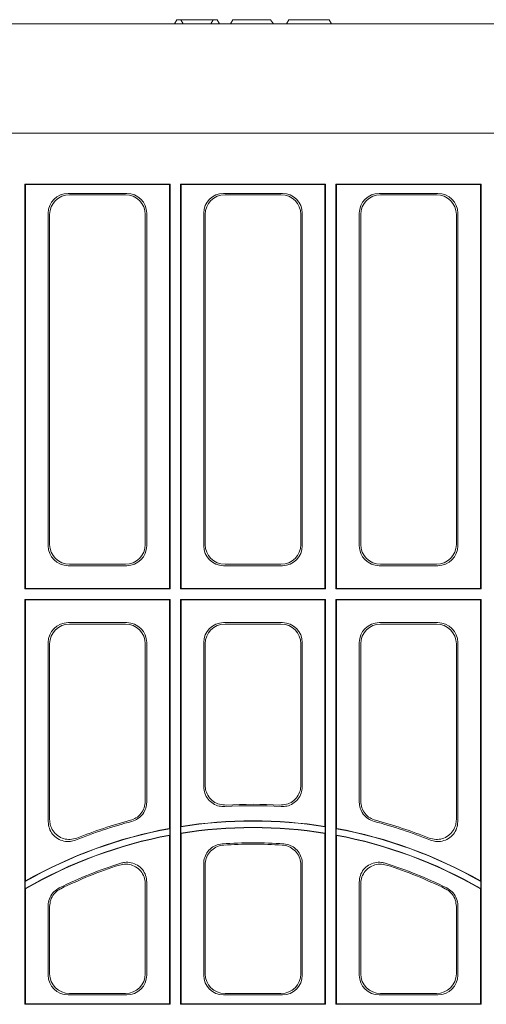
# Model space of a CAD drawing. Units: inches. Extents: x -3999 to 113262, y 1117 to 10932.
# Drawn here: x -2517 to -2400, y 6274 to 6521 of the extents above; entities that cross this region are included whole.
import ezdxf

# ---------------------------------------------------------------- set-up
doc = ezdxf.new("R2010")
doc.units = ezdxf.units.IN
doc.header["$MEASUREMENT"] = 0
doc.layers.add('ACO STORM-BRIXX', color=7, linetype='Continuous', lineweight=15)

msp = doc.modelspace()

# ---------------------------------------------------------------- linework, layer by layer
at = {"layer": 'ACO STORM-BRIXX'}
for p, q in [((-2570.34747, 6520.21935), (-2346.81156, 6520.21935)), ((-2477.68952, 6521.21937), (-2478.26685, 6520.21935)), ((-2478.25427, 6520.21935), (-2477.68952, 6521.21937)), ((-2476.67553, 6521.21937), (-2477.68952, 6521.21937)), ((-2476.08312, 6520.21935), (-2476.67553, 6521.21937)), ((-2476.58877, 6521.21937), (-2476.67553, 6521.21937)), ((-2476.06613, 6520.21935), (-2476.58877, 6521.21937)), ((-2468.65024, 6521.21937), (-2476.58877, 6521.21937)), ((-2469.17291, 6520.21935), (-2468.65024, 6521.21937)), ((-2469.15592, 6520.21935), (-2468.56351, 6521.21937)), ((-2468.56351, 6521.21937), (-2468.65024, 6521.21937)), ((-2467.54952, 6521.21937), (-2468.56351, 6521.21937)), ((-2466.97216, 6520.21935), (-2467.54952, 6521.21937)), ((-2466.98473, 6520.21935), (-2467.54952, 6521.21937)), ((-2463.64953, 6521.21937), (-2464.22686, 6520.21935)), ((-2454.18878, 6521.21937), (-2463.64953, 6521.21937)), ((-2453.42572, 6520.21935), (-2454.18878, 6521.21937)), ((-2449.6095, 6521.21937), (-2450.18686, 6520.21935)), ((-2439.4695, 6521.21937), (-2449.6095, 6521.21937)), ((-2438.89217, 6520.21935), (-2439.4695, 6521.21937)), ((-2731.26583, 6492.77413), (-2185.89322, 6492.77413)), ((-2479.37952, 6479.97415), (-2515.77951, 6479.97415)), ((-2515.77951, 6479.97415), (-2515.77951, 6378.32415)), ((-2515.62242, 6479.81706), (-2515.77951, 6479.97415)), ((-2515.62242, 6378.48121), (-2515.62242, 6479.81706)), ((-2479.53661, 6479.81706), (-2515.62242, 6479.81706)), ((-2479.53661, 6479.81706), (-2479.37952, 6479.97415)), ((-2479.53661, 6479.81706), (-2479.53661, 6378.48121)), ((-2479.37952, 6378.32415), (-2479.37952, 6479.97415)), ((-2440.37952, 6479.97415), (-2476.77951, 6479.97415)), ((-2476.77951, 6479.97415), (-2476.77951, 6378.32415)), ((-2476.62245, 6479.81706), (-2476.77951, 6479.97415)), ((-2476.62245, 6378.48121), (-2476.62245, 6479.81706)), ((-2440.5366, 6479.81706), (-2476.62245, 6479.81706)), ((-2440.5366, 6479.81706), (-2440.37952, 6479.97415)), ((-2440.5366, 6378.48121), (-2440.5366, 6479.81706)), ((-2440.37952, 6479.97415), (-2440.37952, 6378.32415)), ((-2437.7795, 6479.97415), (-2401.37951, 6479.97415)), ((-2437.7795, 6378.32415), (-2437.7795, 6479.97415)), ((-2437.62244, 6479.81706), (-2437.7795, 6479.97415)), ((-2437.62244, 6479.81706), (-2437.62244, 6378.48121)), ((-2437.62244, 6479.81706), (-2401.5366, 6479.81706)), ((-2401.5366, 6479.81706), (-2401.37951, 6479.97415)), ((-2401.5366, 6378.48121), (-2401.5366, 6479.81706)), ((-2401.37951, 6479.97415), (-2401.37951, 6378.32415)), ((-2490.21052, 6477.62409), (-2504.94848, 6477.62409)), ((-2490.56049, 6477.27415), (-2504.59854, 6477.27415)), ((-2465.94851, 6477.62409), (-2451.21054, 6477.62409)), ((-2465.59854, 6477.27415), (-2451.56048, 6477.27415)), ((-2426.9485, 6477.62409), (-2412.21054, 6477.62409)), ((-2426.59853, 6477.27415), (-2412.56048, 6477.27415)), ((-2509.92946, 6472.64311), (-2509.92946, 6389.15515)), ((-2509.57953, 6472.29317), (-2509.57953, 6389.50512)), ((-2485.57951, 6389.50512), (-2485.57951, 6472.29317)), ((-2485.22957, 6389.15515), (-2485.22957, 6472.64311)), ((-2470.92946, 6472.64311), (-2470.92946, 6389.15515)), ((-2470.57952, 6472.29317), (-2470.57952, 6389.50512)), ((-2446.5795, 6472.29317), (-2446.5795, 6389.50512)), ((-2446.22956, 6472.64311), (-2446.22956, 6389.15515)), ((-2431.92946, 6389.15515), (-2431.92946, 6472.64311)), ((-2431.57952, 6389.50512), (-2431.57952, 6472.29317)), ((-2407.57951, 6472.29317), (-2407.57951, 6389.50512)), ((-2407.22956, 6472.64311), (-2407.22956, 6389.15515)), ((-2504.94848, 6384.1742), (-2490.21052, 6384.1742)), ((-2504.59854, 6384.52414), (-2490.56049, 6384.52414)), ((-2451.21054, 6384.1742), (-2465.94851, 6384.1742)), ((-2451.56048, 6384.52414), (-2465.59854, 6384.52414)), ((-2412.21054, 6384.1742), (-2426.9485, 6384.1742)), ((-2412.56048, 6384.52414), (-2426.59853, 6384.52414)), ((-2515.77951, 6378.32415), (-2515.62242, 6378.48121)), ((-2515.77951, 6378.32415), (-2479.37952, 6378.32415)), ((-2515.62242, 6378.48121), (-2479.53661, 6378.48121)), ((-2479.37952, 6378.32415), (-2479.53661, 6378.48121)), ((-2476.77951, 6378.32415), (-2476.62245, 6378.48121)), ((-2440.37952, 6378.32415), (-2476.77951, 6378.32415)), ((-2440.5366, 6378.48121), (-2476.62245, 6378.48121)), ((-2440.37952, 6378.32415), (-2440.5366, 6378.48121)), ((-2437.7795, 6378.32415), (-2437.62244, 6378.48121)), ((-2401.37951, 6378.32415), (-2437.7795, 6378.32415)), ((-2401.5366, 6378.48121), (-2437.62244, 6378.48121)), ((-2401.37951, 6378.32415), (-2401.5366, 6378.48121)), ((-2515.77951, 6375.72414), (-2479.37952, 6375.72414)), ((-2515.77951, 6375.72414), (-2515.77951, 6274.07414)), ((-2515.77951, 6375.72414), (-2515.62242, 6375.56705)), ((-2515.62242, 6375.56705), (-2479.53661, 6375.56705)), ((-2515.62242, 6305.04113), (-2515.62242, 6375.56705)), ((-2479.37952, 6375.72414), (-2479.53661, 6375.56705)), ((-2479.53661, 6375.56705), (-2479.53661, 6318.21206)), ((-2479.37952, 6274.07414), (-2479.37952, 6375.72414)), ((-2440.37952, 6375.72414), (-2476.77951, 6375.72414)), ((-2476.77951, 6375.72414), (-2476.77951, 6274.07414)), ((-2476.77951, 6375.72414), (-2476.62245, 6375.56705)), ((-2440.5366, 6375.56705), (-2476.62245, 6375.56705)), ((-2476.62245, 6318.71191), (-2476.62245, 6375.56705)), ((-2440.37952, 6375.72414), (-2440.5366, 6375.56705)), ((-2440.5366, 6318.71191), (-2440.5366, 6375.56705)), ((-2440.37952, 6375.72414), (-2440.37952, 6274.07414)), ((-2401.37951, 6375.72414), (-2437.7795, 6375.72414)), ((-2437.7795, 6274.07414), (-2437.7795, 6375.72414)), ((-2437.7795, 6375.72414), (-2437.62244, 6375.56705)), ((-2401.5366, 6375.56705), (-2437.62244, 6375.56705)), ((-2437.62244, 6375.56705), (-2437.62244, 6318.21206)), ((-2401.37951, 6375.72414), (-2401.5366, 6375.56705)), ((-2401.5366, 6305.04113), (-2401.5366, 6375.56705)), ((-2401.37951, 6375.72414), (-2401.37951, 6274.07414)), ((-2490.21052, 6369.87409), (-2504.94848, 6369.87409)), ((-2490.56049, 6369.52415), (-2504.59854, 6369.52415)), ((-2465.94851, 6369.87409), (-2451.21054, 6369.87409)), ((-2465.59854, 6369.52415), (-2451.56048, 6369.52415)), ((-2426.9485, 6369.87409), (-2412.21054, 6369.87409)), ((-2426.59853, 6369.52415), (-2412.56048, 6369.52415)), ((-2509.92946, 6364.89311), (-2509.92946, 6319.91938)), ((-2509.57953, 6364.54317), (-2509.57953, 6320.43642)), ((-2485.57951, 6325.07679), (-2485.57951, 6364.54317)), ((-2485.22957, 6324.80743), (-2485.22957, 6364.89311)), ((-2470.92946, 6364.89311), (-2470.92946, 6328.68624)), ((-2470.57952, 6364.54317), (-2470.57952, 6329.05707)), ((-2446.5795, 6364.54317), (-2446.5795, 6329.05707)), ((-2446.22956, 6364.89311), (-2446.22956, 6328.68624)), ((-2431.92946, 6324.80743), (-2431.92946, 6364.89311)), ((-2431.57952, 6325.07679), (-2431.57952, 6364.54317)), ((-2407.57951, 6364.54317), (-2407.57951, 6320.43642)), ((-2407.22956, 6364.89311), (-2407.22956, 6319.91938)), ((-2479.46678, 6318.15395), (-2479.53661, 6318.21206)), ((-2479.46678, 6318.15395), (-2479.46678, 6316.55159)), ((-2476.69225, 6318.63016), (-2476.62245, 6318.71191)), ((-2476.69225, 6318.63016), (-2476.69225, 6317.0346)), ((-2476.69225, 6317.0346), (-2476.62245, 6316.97512)), ((-2440.46678, 6318.63016), (-2440.5366, 6318.71191)), ((-2440.46678, 6317.0346), (-2440.5366, 6316.97512)), ((-2440.46678, 6318.63016), (-2440.46678, 6317.0346)), ((-2437.69224, 6318.15395), (-2437.62244, 6318.21206)), ((-2437.69224, 6318.15395), (-2437.69224, 6316.55159)), ((-2479.46678, 6316.55159), (-2479.53661, 6316.46749)), ((-2479.53661, 6316.46749), (-2479.53661, 6274.23122)), ((-2476.62245, 6274.23122), (-2476.62245, 6316.97512)), ((-2440.5366, 6274.23122), (-2440.5366, 6316.97512)), ((-2437.69224, 6316.55159), (-2437.62244, 6316.46749)), ((-2437.62244, 6316.46749), (-2437.62244, 6274.23122)), ((-2470.92946, 6309.3839), (-2470.92946, 6281.40516)), ((-2470.57952, 6309.0572), (-2470.57952, 6281.75512)), ((-2446.5795, 6309.0572), (-2446.5795, 6281.75512)), ((-2446.22956, 6309.3839), (-2446.22956, 6281.40516)), ((-2515.69225, 6304.92103), (-2515.62242, 6305.04113)), ((-2515.69225, 6304.92103), (-2515.69225, 6303.10327)), ((-2485.22957, 6281.40516), (-2485.22957, 6304.75905)), ((-2431.92946, 6281.40516), (-2431.92946, 6304.75905)), ((-2401.46679, 6304.92103), (-2401.5366, 6305.04113)), ((-2401.46679, 6304.92103), (-2401.46679, 6303.10327)), ((-2515.69225, 6303.10327), (-2515.62242, 6303.06306)), ((-2515.62242, 6274.23122), (-2515.62242, 6303.06306)), ((-2485.57951, 6281.75512), (-2485.57951, 6304.28013)), ((-2431.57952, 6281.75512), (-2431.57952, 6304.28013)), ((-2401.46679, 6303.10327), (-2401.5366, 6303.06306)), ((-2401.5366, 6274.23122), (-2401.5366, 6303.06306)), ((-2509.92946, 6298.83486), (-2509.92946, 6281.40516)), ((-2509.57953, 6298.61697), (-2509.57953, 6281.75512)), ((-2407.57951, 6298.61697), (-2407.57951, 6281.75512)), ((-2407.22956, 6298.83486), (-2407.22956, 6281.40516)), ((-2504.94848, 6276.42418), (-2490.21052, 6276.42418)), ((-2504.59854, 6276.77414), (-2490.56049, 6276.77414)), ((-2451.21054, 6276.42418), (-2465.94851, 6276.42418)), ((-2451.56048, 6276.77414), (-2465.59854, 6276.77414)), ((-2412.21054, 6276.42418), (-2426.9485, 6276.42418)), ((-2412.56048, 6276.77414), (-2426.59853, 6276.77414)), ((-2515.77951, 6274.07414), (-2515.62242, 6274.23122)), ((-2515.77951, 6274.07414), (-2479.37952, 6274.07414)), ((-2515.62242, 6274.23122), (-2479.53661, 6274.23122)), ((-2479.37952, 6274.07414), (-2479.53661, 6274.23122)), ((-2476.77951, 6274.07414), (-2476.62245, 6274.23122)), ((-2440.37952, 6274.07414), (-2476.77951, 6274.07414)), ((-2440.5366, 6274.23122), (-2476.62245, 6274.23122)), ((-2440.37952, 6274.07414), (-2440.5366, 6274.23122)), ((-2437.7795, 6274.07414), (-2437.62244, 6274.23122)), ((-2401.37951, 6274.07414), (-2437.7795, 6274.07414)), ((-2401.5366, 6274.23122), (-2437.62244, 6274.23122)), ((-2401.37951, 6274.07414), (-2401.5366, 6274.23122))]:
    msp.add_line(p, q, dxfattribs=at)
for radius, start, end in [(119.15005, 86.5966613, 93.4033387), (119.5, 86.7675863, 93.2324137), (119.15005, 104.762897, 111.9346422), (119.5, 104.887061, 111.6963294), (115.28773, 80.9608719, 99.0391281), (115.35755, 81.0014969, 98.9985031), (119.15005, 68.0653578, 75.237103), (119.5, 68.3036706, 75.112939), (115.28773, 100.4382138, 119.6956669), (115.35755, 100.4670857, 119.6359924), (113.71227, 80.8345644, 99.1654356), (113.64245, 80.8645376, 99.1354624), (115.28773, 60.3043331, 79.5617862), (115.35755, 60.3640076, 79.5329143), (113.71227, 100.5844897, 120.149406), (113.64245, 100.6268775, 120.1291474), (109.84995, 85.9705935, 94.0294065), (113.71227, 59.850594, 79.4155103), (113.64245, 59.8708526, 79.3731225), (109.5, 86.1493758, 93.8506242), (109.84995, 107.5551804, 116.2418475), (109.5, 107.817272, 116.122596), (109.84995, 63.7581525, 72.4448196), (109.5, 63.877404, 72.182728)]:
    msp.add_arc((-2458.57951, 6204.77414), radius, start, end, dxfattribs=at)
for centre, major_axis in [((-2504.91037, 6472.60499), (-3.56249, 3.56249)), ((-2504.56042, 6472.25504), (-3.56249, 3.56249)), ((-2490.59861, 6472.25504), (3.56249, 3.56249)), ((-2490.24866, 6472.60499), (3.56249, 3.56249)), ((-2465.91037, 6472.60499), (-3.56249, 3.56249)), ((-2465.56042, 6472.25504), (-3.56249, 3.56249)), ((-2451.59861, 6472.25504), (3.56249, 3.56249)), ((-2451.24866, 6472.60499), (3.56249, 3.56249)), ((-2426.91037, 6472.60499), (-3.56249, 3.56249)), ((-2426.56042, 6472.25504), (-3.56249, 3.56249)), ((-2412.59861, 6472.25504), (3.56249, 3.56249)), ((-2412.24866, 6472.60499), (3.56249, 3.56249)), ((-2504.91037, 6389.19328), (-3.56249, -3.56249)), ((-2504.56042, 6389.54324), (-3.56249, -3.56249)), ((-2490.59861, 6389.54324), (3.56249, -3.56249)), ((-2490.24866, 6389.19328), (3.56249, -3.56249)), ((-2465.91037, 6389.19328), (-3.56249, -3.56249)), ((-2465.56042, 6389.54324), (-3.56249, -3.56249)), ((-2451.59861, 6389.54324), (3.56249, -3.56249)), ((-2451.24866, 6389.19328), (3.56249, -3.56249)), ((-2426.91037, 6389.19328), (-3.56249, -3.56249)), ((-2426.56042, 6389.54324), (-3.56249, -3.56249)), ((-2412.59861, 6389.54324), (3.56249, -3.56249)), ((-2412.24866, 6389.19328), (3.56249, -3.56249)), ((-2504.91037, 6364.85499), (-3.56249, 3.56249)), ((-2504.56042, 6364.50504), (-3.56249, 3.56249)), ((-2490.59861, 6364.50504), (3.56249, 3.56249)), ((-2490.24866, 6364.85499), (3.56249, 3.56249)), ((-2465.91037, 6364.85499), (-3.56249, 3.56249)), ((-2465.56042, 6364.50504), (-3.56249, 3.56249)), ((-2451.59861, 6364.50504), (3.56249, 3.56249)), ((-2451.24866, 6364.85499), (3.56249, 3.56249)), ((-2426.91037, 6364.85499), (-3.56249, 3.56249)), ((-2426.56042, 6364.50504), (-3.56249, 3.56249)), ((-2412.59861, 6364.50504), (3.56249, 3.56249)), ((-2412.24866, 6364.85499), (3.56249, 3.56249)), ((-2504.91037, 6281.44328), (-3.56249, -3.56249)), ((-2504.56042, 6281.79324), (-3.56249, -3.56249)), ((-2490.59861, 6281.79324), (3.56249, -3.56249)), ((-2490.24866, 6281.44328), (3.56249, -3.56249)), ((-2465.91037, 6281.44328), (-3.56249, -3.56249)), ((-2465.56042, 6281.79324), (-3.56249, -3.56249)), ((-2451.59861, 6281.79324), (3.56249, -3.56249)), ((-2451.24866, 6281.44328), (3.56249, -3.56249)), ((-2426.91037, 6281.44328), (-3.56249, -3.56249)), ((-2426.56042, 6281.79324), (-3.56249, -3.56249)), ((-2412.59861, 6281.79324), (3.56249, -3.56249)), ((-2412.24866, 6281.44328), (3.56249, -3.56249))]:
    msp.add_ellipse(centre, major_axis=major_axis, ratio=0.992432509, start_param=5.501585242, end_param=7.064785372, dxfattribs=at)
for points, knots in [([(-2470.92946, 6328.68624), (-2470.87458, 6328.12476), (-2470.7648, 6327.00168), (-2469.90528, 6325.50629), (-2468.64096, 6324.38351), (-2467.14837, 6323.74747), (-2466.12136, 6323.72452), (-2465.65281, 6323.71405)], [0, 0, 0, 0, 0.207364572, 0.414773383, 0.621223021, 0.827191716, 1, 1, 1, 1]), ([(-2465.31768, 6324.08401), (-2465.88135, 6324.10715), (-2467.00881, 6324.15342), (-2468.55022, 6324.92727), (-2469.74258, 6326.12624), (-2470.45937, 6327.57606), (-2470.54203, 6328.59492), (-2470.57952, 6329.05707)], [0, 0, 0, 0, 0.207737025, 0.415521467, 0.622344664, 0.828696433, 1, 1, 1, 1]), ([(-2451.84134, 6324.08401), (-2451.27767, 6324.10715), (-2450.15022, 6324.15342), (-2448.60883, 6324.92729), (-2447.41644, 6326.12623), (-2446.69965, 6327.57606), (-2446.61699, 6328.59492), (-2446.5795, 6329.05707)], [0, 0, 0, 0, 0.207737175, 0.415518442, 0.622344391, 0.82869631, 1, 1, 1, 1]), ([(-2446.22956, 6328.68624), (-2446.28445, 6328.12476), (-2446.39422, 6327.00168), (-2447.25374, 6325.50629), (-2448.51806, 6324.38351), (-2450.01065, 6323.74747), (-2451.03766, 6323.72452), (-2451.50621, 6323.71405)], [0, 0, 0, 0, 0.207364572, 0.414773383, 0.621223021, 0.827191716, 1, 1, 1, 1]), ([(-2485.57951, 6325.07679), (-2485.63429, 6324.51575), (-2485.74385, 6323.39361), (-2486.60419, 6321.91025), (-2487.81476, 6320.79233), (-2488.81167, 6320.4324), (-2489.28081, 6320.26303)], [0, 0, 0, 0, 0.257433381, 0.514898906, 0.77171951, 1, 1, 1, 1]), ([(-2488.9413, 6319.99087), (-2488.41274, 6320.18682), (-2487.35555, 6320.57873), (-2486.14035, 6321.7886), (-2485.36603, 6323.24736), (-2485.27335, 6324.30693), (-2485.22957, 6324.80743)], [0, 0, 0, 0, 0.257013019, 0.514058053, 0.77045509, 1, 1, 1, 1]), ([(-2428.21775, 6319.99087), (-2428.74632, 6320.18681), (-2429.8035, 6320.57872), (-2431.01866, 6321.78862), (-2431.79303, 6323.24735), (-2431.88569, 6324.30692), (-2431.92946, 6324.80743)], [0, 0, 0, 0, 0.257013513, 0.514055735, 0.770455334, 1, 1, 1, 1]), ([(-2431.57952, 6325.07679), (-2431.52474, 6324.51575), (-2431.41517, 6323.39361), (-2430.55483, 6321.91026), (-2429.34428, 6320.79231), (-2428.34736, 6320.4324), (-2427.87822, 6320.26303)], [0, 0, 0, 0, 0.25743318, 0.514898504, 0.771715482, 1, 1, 1, 1]), ([(-2509.92946, 6319.91938), (-2509.87449, 6319.35504), (-2509.76453, 6318.22616), (-2508.90257, 6316.72739), (-2507.63362, 6315.59537), (-2506.0626, 6314.96425), (-2504.47286, 6314.86263), (-2503.51475, 6315.16448), (-2503.08786, 6315.29897)], [0, 0, 0, 0, 0.173722817, 0.347507832, 0.519869765, 0.691050187, 0.86234566, 1, 1, 1, 1]), ([(-2502.75715, 6315.80832), (-2503.30178, 6315.65079), (-2504.39124, 6315.33567), (-2506.10237, 6315.58243), (-2507.62325, 6316.34297), (-2508.7906, 6317.56936), (-2509.46961, 6319.00254), (-2509.54585, 6319.99712), (-2509.57953, 6320.43642)], [0, 0, 0, 0, 0.174078768, 0.348221362, 0.520944324, 0.692496614, 0.864176712, 1, 1, 1, 1]), ([(-2414.4019, 6315.80832), (-2413.85726, 6315.65079), (-2412.7678, 6315.33567), (-2411.05666, 6315.58244), (-2409.53577, 6316.34295), (-2408.36844, 6317.56937), (-2407.68941, 6319.00253), (-2407.61318, 6319.99711), (-2407.57951, 6320.43642)], [0, 0, 0, 0, 0.174081418, 0.348220595, 0.520945946, 0.692496814, 0.864177195, 1, 1, 1, 1]), ([(-2407.22956, 6319.91938), (-2407.28453, 6319.35504), (-2407.39451, 6318.22616), (-2408.25646, 6316.72739), (-2409.52541, 6315.59536), (-2411.09643, 6314.96425), (-2412.68616, 6314.86263), (-2413.64427, 6315.16448), (-2414.07116, 6315.29897)], [0, 0, 0, 0, 0.173723229, 0.347508399, 0.519869336, 0.691049911, 0.862345537, 1, 1, 1, 1]), ([(-2466.29851, 6314.35257), (-2466.85422, 6314.2584), (-2467.96575, 6314.07005), (-2469.39526, 6313.10822), (-2470.42917, 6311.7682), (-2470.88099, 6310.44362), (-2470.91794, 6309.6358), (-2470.92946, 6309.3839)], [0, 0, 0, 0, 0.225070076, 0.450179828, 0.674466944, 0.898491357, 1, 1, 1, 1]), ([(-2470.57952, 6309.0572), (-2470.52463, 6309.61818), (-2470.41485, 6310.74021), (-2469.55587, 6312.23383), (-2468.2918, 6313.35927), (-2466.99737, 6313.90531), (-2466.18873, 6313.99773), (-2465.93304, 6314.02695)], [0, 0, 0, 0, 0.224606862, 0.44925205, 0.673069635, 0.896623394, 1, 1, 1, 1]), ([(-2446.5795, 6309.0572), (-2446.63439, 6309.61817), (-2446.74417, 6310.74021), (-2447.60315, 6312.23384), (-2448.86725, 6313.35926), (-2450.16167, 6313.90531), (-2450.9703, 6313.99773), (-2451.22598, 6314.02695)], [0, 0, 0, 0, 0.224607079, 0.449252485, 0.673073273, 0.896627248, 1, 1, 1, 1]), ([(-2450.86052, 6314.35257), (-2450.3048, 6314.2584), (-2449.19328, 6314.07005), (-2447.76377, 6313.10822), (-2446.72985, 6311.7682), (-2446.27803, 6310.44362), (-2446.24108, 6309.6358), (-2446.22956, 6309.3839)], [0, 0, 0, 0, 0.225070076, 0.450179828, 0.674466944, 0.898491357, 1, 1, 1, 1]), ([(-2485.22957, 6304.75905), (-2485.28451, 6305.32251), (-2485.39441, 6306.44961), (-2486.25545, 6307.94649), (-2487.52313, 6309.07819), (-2489.0952, 6309.71208), (-2490.55483, 6309.80341), (-2491.4033, 6309.58701), (-2491.71291, 6309.50805)], [0, 0, 0, 0, 0.180550796, 0.361157519, 0.54047513, 0.718809215, 0.897393538, 1, 1, 1, 1]), ([(-2431.92946, 6304.75905), (-2431.87451, 6305.32251), (-2431.76461, 6306.44961), (-2430.90358, 6307.94648), (-2429.63592, 6309.07821), (-2428.06383, 6309.71208), (-2426.6042, 6309.80341), (-2425.75572, 6309.58701), (-2425.44611, 6309.50805)], [0, 0, 0, 0, 0.180550693, 0.361157314, 0.540472429, 0.718809374, 0.897393596, 1, 1, 1, 1]), ([(-2492.08458, 6309.02222), (-2491.53129, 6309.14233), (-2490.42453, 6309.38259), (-2488.73587, 6309.02086), (-2487.27051, 6308.16022), (-2486.18617, 6306.85751), (-2485.6496, 6305.4886), (-2485.59845, 6304.60675), (-2485.57951, 6304.28013)], [0, 0, 0, 0, 0.180124208, 0.360303429, 0.539187221, 0.717076944, 0.895210991, 1, 1, 1, 1]), ([(-2425.07444, 6309.02222), (-2425.62774, 6309.14233), (-2426.7345, 6309.38259), (-2428.42317, 6309.02088), (-2429.88851, 6308.1602), (-2430.97289, 6306.85753), (-2431.50942, 6305.48859), (-2431.56057, 6304.60675), (-2431.57952, 6304.28013)], [0, 0, 0, 0, 0.180123973, 0.360306089, 0.539186903, 0.717078443, 0.895211127, 1, 1, 1, 1]), ([(-2507.15087, 6303.3025), (-2507.62933, 6303.00547), (-2508.58629, 6302.4114), (-2509.5396, 6300.98318), (-2509.90187, 6299.72735), (-2509.92428, 6299.00263), (-2509.92946, 6298.83486)], [0, 0, 0, 0, 0.303085852, 0.606195441, 0.908837153, 1, 1, 1, 1]), ([(-2509.57953, 6298.61697), (-2509.52466, 6299.17745), (-2509.41492, 6300.29845), (-2508.55546, 6301.78498), (-2507.58667, 6302.66767), (-2506.94299, 6303.0089), (-2506.79164, 6303.08914)], [0, 0, 0, 0, 0.3025168724, 0.6050642548, 0.9071376803, 1, 1, 1, 1]), ([(-2407.57951, 6298.61697), (-2407.63437, 6299.17745), (-2407.7441, 6300.29845), (-2408.60357, 6301.78498), (-2409.57235, 6302.66767), (-2410.21603, 6303.0089), (-2410.36739, 6303.08914)], [0, 0, 0, 0, 0.302516557, 0.605064076, 0.907137638, 1, 1, 1, 1]), ([(-2410.00815, 6303.3025), (-2409.52969, 6303.00547), (-2408.57273, 6302.4114), (-2407.61941, 6300.98319), (-2407.25719, 6299.72735), (-2407.23475, 6299.00263), (-2407.22956, 6298.83486)], [0, 0, 0, 0, 0.303086028, 0.606195794, 0.908836964, 1, 1, 1, 1])]:
    msp.add_open_spline(points, degree=3, knots=knots, dxfattribs=at)

doc.saveas('drawing.dxf')
